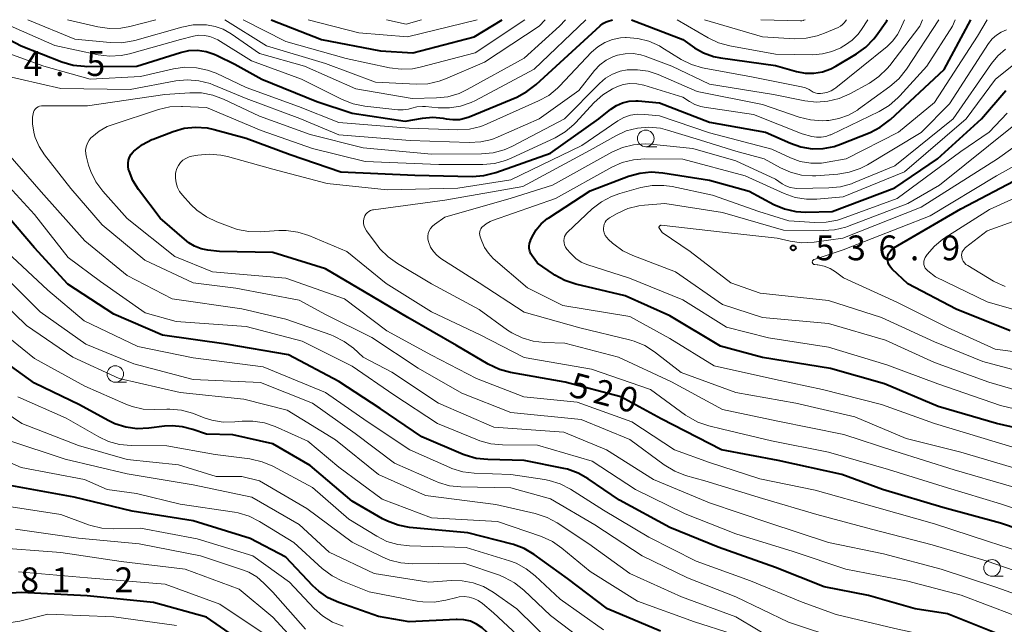
# Model space of a CAD drawing. Units: metres. Extents: x -74000 to -72000, y 19500 to 21000.
# Drawn here: x -73573 to -73424, y 20909 to 21000 of the extents above; entities that cross this region are included whole.
import ezdxf

# ---------------------------------------------------------------- set-up
doc = ezdxf.new("R2010")
doc.units = ezdxf.units.M
for name, color, linetype, lineweight in [('633100_広葉樹林', 7, 'Continuous', 13), ('710100_等高線(計曲線)', 7, 'Continuous', 40), ('710200_等高線(主曲線)', 7, 'Continuous', 13), ('731200_図化機測定による標高点', 7, 'Continuous', 40)]:
    doc.layers.add(name, color=color, linetype=linetype, lineweight=lineweight)
doc.styles.add('Style-WORKING', font='MS Gothic.ttf')

msp = doc.modelspace()

# ---------------------------------------------------------------- linework, layer by layer
at = {"layer": '633100_広葉樹林', "linetype": 'Continuous', "lineweight": 13}
for p, q in [((-73478.62, 20980.81), (-73476.95, 20980.81)), ((-73558.78, 20945.22), (-73557.11, 20945.22)), ((-73426.28, 20915.92), (-73424.61, 20915.92))]:
    msp.add_line(p, q, dxfattribs=at)
for centre in [(-73478.62, 20982.06), (-73558.78, 20946.47), (-73426.28, 20917.17)]:
    msp.add_circle(centre, 1.25, dxfattribs=at)
at = {"layer": '710100_等高線(計曲線)', "linetype": 'Continuous', "lineweight": 40, "flags": 128}
for points, elevation in [([(-73564.17, 20941.83), (-73571, 20945.08), (-73577.93, 20950.07), (-73583, 20955.7), (-73587.7, 20962.3), (-73593, 20968.12), (-73598.47, 20973.53), (-73605.94, 20979), (-73611.29, 20982.27), (-73612.85, 20983.05), (-73614.55, 20983.54), (-73621, 20984.83), (-73630.87, 20985.13), (-73641, 20985.73), (-73644.2, 20986.76), (-73645.81, 20987.44), (-73647.27, 20988.39), (-73648.2, 20989.2), (-73652.01, 20993), (-73655.75, 20998.25), (-73656.51, 21000)], 500), ([(-73580.53, 21000), (-73573, 20996.05), (-73566.85, 20993.64), (-73565.17, 20993.15), (-73563.44, 20992.96), (-73563.14, 20992.95), (-73555.53, 20993), (-73548.91, 20995.05), (-73547.65, 20995.33), (-73546.35, 20995.38), (-73545.06, 20995.2), (-73543.83, 20994.81), (-73543.39, 20994.61), (-73540.72, 20993.28), (-73536.66, 20991), (-73528.35, 20987.65), (-73523, 20985.88), (-73515, 20984.65), (-73512.35, 20985.12), (-73510.79, 20985.26), (-73509.22, 20985.13), (-73508.78, 20985.04), (-73507.79, 20984.9), (-73506.79, 20984.94), (-73505.81, 20985.15), (-73505.31, 20985.33), (-73498.12, 20988.32), (-73496.57, 20989.13), (-73495.18, 20990.2), (-73485.53, 20999.08), (-73485.08, 20999.43), (-73484.58, 20999.69), (-73484.32, 20999.78), (-73483.64, 21000)], 510), ([(-73552.01, 20969.99), (-73555.27, 20974.33), (-73556.11, 20975.69), (-73556.71, 20977.17), (-73556.77, 20977.35), (-73556.86, 20977.82), (-73556.86, 20978.31), (-73556.79, 20978.78), (-73556.63, 20979.24), (-73556.39, 20979.66), (-73556.08, 20980.04), (-73555.96, 20980.16), (-73554.67, 20981.14), (-73553.24, 20981.88), (-73553.07, 20981.94), (-73550.06, 20983.11), (-73548.38, 20983.59), (-73546.65, 20983.78), (-73544.91, 20983.66), (-73543.83, 20983.43), (-73539, 20982.12), (-73532.35, 20979.65), (-73524.72, 20977), (-73513.5, 20976.5), (-73504.83, 20976.33), (-73503.09, 20976.45), (-73501.28, 20976.91), (-73493, 20979.85), (-73485.71, 20985), (-73483.89, 20986.46), (-73483.05, 20987.02), (-73482.13, 20987.43), (-73481.15, 20987.67), (-73480.14, 20987.74), (-73479.76, 20987.72), (-73476.56, 20987.44), (-73469, 20984.52), (-73460.51, 20983), (-73456.75, 20981.32), (-73455.16, 20980.77), (-73453.49, 20980.5), (-73451.8, 20980.53), (-73450.15, 20980.84), (-73449.18, 20981.17), (-73444.72, 20982.97), (-73443.17, 20983.76), (-73441.77, 20984.8), (-73441.64, 20984.92), (-73433.53, 20992.47), (-73429.47, 21000)], 520), ([(-73535.22, 21000), (-73527.62, 20997), (-73518.68, 20995.32), (-73513.81, 20995), (-73504.57, 20997.43), (-73500.3, 21000)], 500), ([(-73480.79, 21000), (-73473.01, 20996.99), (-73471.24, 20995.76), (-73469.87, 20994.98), (-73468.38, 20994.45), (-73467.33, 20994.24), (-73459, 20993.08), (-73455.85, 20992.19), (-73454.55, 20991.94), (-73453.22, 20991.93), (-73451.91, 20992.14), (-73450.66, 20992.58), (-73449.89, 20992.98), (-73446.78, 20994.84), (-73445.36, 20995.86), (-73444.15, 20997.11), (-73443.79, 20997.58), (-73442.16, 20999.84), (-73442.12, 21000)], 510), ([(-73493.26, 20970.08), (-73487, 20974.14), (-73481.21, 20976.35), (-73479.53, 20976.82), (-73477.8, 20977), (-73476.04, 20976.87), (-73469, 20975.73), (-73463, 20974.08), (-73459.27, 20972.1), (-73457.66, 20971.42), (-73455.96, 20971.03), (-73454.43, 20970.94), (-73450.47, 20971), (-73441, 20974.58), (-73434.51, 20979), (-73427.9, 20985), (-73424.18, 20989.31)], 530), ([(-73423.55, 20953), (-73431.73, 20956.27), (-73439, 20960.08), (-73441.4, 20962.32), (-73441.64, 20962.59), (-73441.84, 20962.91), (-73441.98, 20963.25), (-73442.05, 20963.61), (-73442.06, 20964), (-73442.02, 20964.32), (-73441.91, 20964.63), (-73441.75, 20964.92), (-73441.55, 20965.18), (-73441.3, 20965.39), (-73441.14, 20965.51), (-73431, 20971.41), (-73422, 20976.16)], 540), ([(-73424.95, 20907), (-73433, 20910.23), (-73437.91, 20911), (-73444.98, 20913.02), (-73451.67, 20914.33), (-73459, 20917.25), (-73467.68, 20920.32), (-73475, 20923.28), (-73482.6, 20927.4), (-73487.3, 20930.64), (-73488.82, 20931.5), (-73490.46, 20932.08), (-73491.02, 20932.21), (-73497, 20933.4), (-73502.5, 20933.53), (-73504.23, 20933.72), (-73505.91, 20934.2), (-73506.21, 20934.33), (-73512.46, 20937), (-73518.76, 20941.24), (-73525, 20945.31), (-73532.63, 20949.37), (-73542.02, 20951), (-73551.66, 20952.34), (-73559, 20955.53), (-73565.94, 20960.06), (-73571, 20965.55), (-73576.3, 20971.7)], 510), ([(-73416.85, 20921.15), (-73425, 20923.91), (-73433.71, 20926.29), (-73442.84, 20929), (-73449, 20931.26), (-73458.62, 20933.38), (-73467.17, 20935), (-73476.31, 20939.69), (-73482.36, 20943), (-73490.79, 20945.21), (-73499.05, 20946.68), (-73500.73, 20947.13), (-73502.42, 20947.94), (-73507.21, 20950.79), (-73514.58, 20955), (-73521.1, 20958.9), (-73527, 20962.35), (-73535, 20964.81), (-73543.02, 20964.98), (-73544.82, 20965.18), (-73545.83, 20965.39), (-73546.79, 20965.77), (-73547.67, 20966.31), (-73547.99, 20966.56), (-73552.01, 20969.99)], 520), ([(-73416.97, 20937.03), (-73425.63, 20939), (-73434.43, 20941.57), (-73442.53, 20945), (-73450.68, 20947.32), (-73461, 20948.94), (-73467.33, 20950.67), (-73475, 20955.28), (-73481.72, 20958.28), (-73489.19, 20960.05), (-73490.84, 20960.59), (-73492.38, 20961.42), (-73492.54, 20961.53), (-73495, 20963.22), (-73495.8, 20964.3), (-73496.01, 20964.64), (-73496.16, 20965.02), (-73496.23, 20965.41), (-73496.24, 20965.8), (-73496.18, 20966.2), (-73496.06, 20966.57), (-73496.04, 20966.62), (-73495.77, 20967.2), (-73495.17, 20968.24), (-73494.4, 20969.16), (-73493.48, 20969.94), (-73493.26, 20970.08)], 530), ([(-73476.37, 20907.63), (-73484.38, 20911), (-73490.42, 20915.58), (-73495.48, 20919.19), (-73496.99, 20920.08), (-73498.62, 20920.69), (-73498.8, 20920.74), (-73505.53, 20922.47), (-73514.33, 20923.3), (-73516.04, 20923.61), (-73517.67, 20924.22), (-73518.39, 20924.59), (-73523, 20927.26), (-73529.34, 20932.66), (-73535, 20935.93), (-73541, 20937.29), (-73545, 20937.36), (-73547.07, 20938.1), (-73548.61, 20938.51), (-73550.19, 20938.64), (-73551.34, 20938.57), (-73553.73, 20938.26), (-73555.47, 20938.19), (-73557.2, 20938.42), (-73558.86, 20938.95), (-73559.88, 20939.44), (-73564.17, 20941.83)], 500), ([(-73488.34, 20895.66), (-73495, 20900.84), (-73500.69, 20905.31), (-73502.57, 20907.43), (-73503.32, 20908.13), (-73504.18, 20908.69), (-73505.12, 20909.1), (-73506.12, 20909.33), (-73507.14, 20909.39), (-73507.29, 20909.39), (-73514.37, 20909), (-73519, 20909.81), (-73525, 20911.93), (-73526.59, 20912.66), (-73528.02, 20913.64), (-73528.92, 20914.48), (-73533, 20918.77), (-73538.39, 20921.61), (-73547, 20924.26), (-73556.25, 20925.75), (-73565, 20927.87), (-73574.41, 20929.59)], 490), ([(-73538.67, 20905.33), (-73545, 20909.75), (-73553, 20911.95), (-73563.05, 20912.95), (-73573, 20913.48), (-73577.6, 20913.14)], 480)]:
    msp.add_lwpolyline(points, dxfattribs=dict(at, elevation=elevation))
at = {"layer": '710200_等高線(主曲線)', "linetype": 'Continuous', "lineweight": 13, "flags": 128}
for points, elevation in [([(-73508.23, 20932.32), (-73514.28, 20935), (-73520.7, 20939.3), (-73527, 20943.69), (-73536.45, 20947.55), (-73547, 20948.89), (-73555.36, 20950.64), (-73563.49, 20954.51), (-73569, 20959.12), (-73575.12, 20964.88), (-73579.5, 20971), (-73585.07, 20976.93), (-73591, 20982.69), (-73597.02, 20986.98), (-73603.89, 20991), (-73611, 20995), (-73617.4, 20996.6), (-73620.28, 20996.85), (-73622, 20997.15), (-73623.68, 20997.76), (-73628.42, 21000)], 508), ([(-73577.99, 20996.01), (-73569.59, 20993), (-73562.58, 20991), (-73555, 20991.43), (-73550, 20992.57), (-73548.27, 20992.81), (-73546.53, 20992.75), (-73544.83, 20992.38), (-73543.56, 20991.9), (-73539, 20989.78), (-73531.12, 20986.88), (-73525, 20984.45), (-73514.38, 20983.62), (-73507, 20983.38), (-73505.26, 20983.48), (-73503.56, 20983.87), (-73502.59, 20984.25), (-73494.81, 20987.73), (-73493.29, 20988.57), (-73491.94, 20989.67), (-73491.63, 20989.98), (-73486.8, 20995.08), (-73485.87, 20995.91), (-73484.81, 20996.56), (-73483.65, 20997.02), (-73482.43, 20997.27), (-73481.69, 20997.31), (-73481.56, 20997.32), (-73479.82, 20997.18), (-73478.13, 20996.75), (-73476.55, 20996.03), (-73476.19, 20995.81), (-73473.27, 20994), (-73471.71, 20993.22), (-73470.04, 20992.71), (-73469.78, 20992.66), (-73462.63, 20991.37), (-73455.06, 20989.88), (-73454.47, 20989.71), (-73453.92, 20989.44), (-73453.64, 20989.25), (-73453.33, 20989.06), (-73453, 20988.93), (-73452.65, 20988.86), (-73452.29, 20988.85), (-73452.21, 20988.86), (-73451.88, 20988.89), (-73451.23, 20989.01), (-73450.61, 20989.24), (-73450.04, 20989.58), (-73449.87, 20989.71), (-73442.11, 20995.97), (-73441.26, 20996.79), (-73440.56, 20997.74), (-73440.17, 20998.5), (-73439.51, 21000)], 512), ([(-73576.78, 21000), (-73567.92, 20996.08), (-73561.38, 20994.71), (-73559.65, 20994.5), (-73557.91, 20994.59), (-73556.65, 20994.86), (-73548.94, 20997), (-73546.97, 20997.5), (-73546.15, 20997.64), (-73545.32, 20997.63), (-73544.5, 20997.48), (-73543.72, 20997.18), (-73543.27, 20996.94), (-73538.21, 20993.79), (-73530.65, 20991), (-73524.49, 20987.92), (-73522.86, 20987.28), (-73521.09, 20986.93), (-73516.07, 20986.38), (-73515.26, 20986.37), (-73514.46, 20986.49), (-73513.99, 20986.63), (-73513.2, 20986.84), (-73512.38, 20986.91), (-73511.9, 20986.89), (-73509.99, 20986.69), (-73508.28, 20986.66), (-73506.59, 20986.92), (-73504.98, 20987.48), (-73504.35, 20987.79), (-73495.48, 20992.52), (-73487.65, 21000)], 508), ([(-73576.27, 20991.73), (-73567, 20989.61), (-73556.53, 20989.47), (-73549.63, 20990.75), (-73547.89, 20990.91), (-73546.15, 20990.78), (-73544.47, 20990.34), (-73543.97, 20990.15), (-73539, 20988.09), (-73530.92, 20985.08), (-73525, 20982.59), (-73514.24, 20981.76), (-73505.3, 20981.44), (-73503.56, 20981.53), (-73501.86, 20981.92), (-73500.9, 20982.28), (-73494.75, 20985), (-73488.71, 20989.29), (-73486.36, 20992.31), (-73485.56, 20993.16), (-73484.62, 20993.87), (-73483.57, 20994.4), (-73482.88, 20994.64), (-73481.72, 20994.86), (-73480.53, 20994.88), (-73479.36, 20994.69), (-73478.69, 20994.48), (-73474.66, 20993), (-73469, 20990.26), (-73459.3, 20988.7), (-73454.56, 20987.75), (-73452.82, 20987.56), (-73451.08, 20987.67), (-73449.39, 20988.09), (-73447.76, 20988.81), (-73444.82, 20990.43), (-73443.37, 20991.41), (-73442.12, 20992.62), (-73441.73, 20993.09), (-73437.18, 20999), (-73436.81, 21000)], 514), ([(-73572.02, 21000), (-73564.92, 20997.08), (-73559.55, 20996.54), (-73557.81, 20996.51), (-73556.09, 20996.79), (-73555.82, 20996.86), (-73548.72, 20998.87), (-73547.01, 20999.2), (-73545.21, 20999.22), (-73544.98, 20999.2), (-73543.69, 20998.99), (-73542.46, 20998.55), (-73541.29, 20997.88), (-73537, 20994.9), (-73530.18, 20993), (-73522.43, 20989.57), (-73513.9, 20988.1), (-73510.25, 20988.18), (-73508.52, 20988.36), (-73506.84, 20988.85), (-73505.61, 20989.43), (-73497, 20994.21), (-73491.63, 20999), (-73490.75, 21000)], 506), ([(-73569.96, 20986.99), (-73569.72, 20987.01), (-73563, 20986.98), (-73551.32, 20988.68), (-73547.5, 20988.96), (-73545.75, 20988.94), (-73544.04, 20988.62), (-73542.44, 20988.01), (-73537, 20985.41), (-73529.33, 20982.67), (-73521.34, 20980.66), (-73511, 20979.7), (-73503.44, 20979.72), (-73501.7, 20979.88), (-73500.02, 20980.33), (-73498.84, 20980.86), (-73490.9, 20985), (-73485.62, 20990.35), (-73484.69, 20991.15), (-73483.63, 20991.77), (-73482.48, 20992.2), (-73481.45, 20992.4), (-73479.85, 20992.45), (-73478.27, 20992.22), (-73476.74, 20991.72), (-73470.83, 20989.17), (-73461, 20987.21), (-73455.41, 20985.28), (-73453.72, 20984.85), (-73451.98, 20984.73), (-73451.31, 20984.76), (-73450.94, 20984.79), (-73449.42, 20985.06), (-73447.96, 20985.58), (-73446.62, 20986.35), (-73446.46, 20986.46), (-73441.71, 20989.92), (-73440.39, 20991.07), (-73439.23, 20992.53), (-73434.34, 21000)], 516), ([(-73566.03, 21000), (-73561.41, 20998.91), (-73559.68, 20998.67), (-73557.94, 20998.72), (-73556.61, 20998.97), (-73552.64, 21000)], 504), ([(-73472.59, 20940.25), (-73477.89, 20944.11), (-73486.81, 20947.19), (-73497, 20948.96), (-73503.63, 20952.37), (-73511, 20955.86), (-73517.85, 20960.15), (-73523.78, 20965), (-73529.55, 20967.39), (-73531.21, 20967.92), (-73532.94, 20968.15), (-73534.05, 20968.13), (-73536.87, 20967.95), (-73538.61, 20967.98), (-73540.32, 20968.32), (-73541, 20968.54), (-73543.44, 20969.45), (-73545.02, 20970.19), (-73546.44, 20971.2), (-73547.35, 20972.07), (-73548.65, 20973.5), (-73549.08, 20974.05), (-73549.4, 20974.67), (-73549.61, 20975.34), (-73549.7, 20976.04), (-73549.67, 20976.74), (-73549.63, 20977), (-73549.48, 20977.5), (-73549.25, 20977.97), (-73548.94, 20978.4), (-73548.56, 20978.76), (-73548.12, 20979.05), (-73547.64, 20979.26), (-73547.22, 20979.37), (-73546.33, 20979.53), (-73544.59, 20979.69), (-73542.85, 20979.55), (-73541.83, 20979.32), (-73535, 20977.41), (-73526.77, 20975.23), (-73517.69, 20974.31), (-73507, 20974.57), (-73499, 20975.78), (-73488.3, 20981), (-73482.85, 20984.7), (-73481.93, 20985.21), (-73480.94, 20985.56), (-73479.9, 20985.72), (-73478.78, 20985.7), (-73476.55, 20985.45), (-73469, 20982.91), (-73459.57, 20980.43), (-73456.76, 20979.14), (-73455.26, 20978.6), (-73453.68, 20978.33), (-73452.08, 20978.33), (-73451.2, 20978.45), (-73448.31, 20979), (-73440.44, 20983), (-73435, 20987.48), (-73428.5, 20997.5), (-73427.02, 21000)], 522), ([(-73542.22, 21000), (-73535.95, 20996.05), (-73527, 20993.36), (-73519.45, 20990.55), (-73513.29, 20990.26), (-73511.54, 20990.33), (-73509.84, 20990.7), (-73508.89, 20991.05), (-73503, 20993.57), (-73494.73, 20999), (-73493.84, 21000)], 504), ([(-73539.45, 21000), (-73533, 20996.72), (-73523.87, 20994.13), (-73517.33, 20992.72), (-73515.6, 20992.51), (-73513.86, 20992.6), (-73512.7, 20992.83), (-73504.38, 20995), (-73496.88, 21000)], 502), ([(-73529.63, 21000), (-73521.98, 20998.02), (-73514.6, 20997.4), (-73504.08, 21000)], 498), ([(-73529, 20980.54), (-73521, 20978.56), (-73509.88, 20978.12), (-73503.23, 20978.12), (-73501.49, 20978.27), (-73499.8, 20978.72), (-73498.98, 20979.06), (-73492.33, 20982.17), (-73490.82, 20983.05), (-73489.49, 20984.17), (-73489.24, 20984.43), (-73486.41, 20987.48), (-73485.12, 20988.64), (-73483.65, 20989.57), (-73483.09, 20989.83), (-73483, 20989.88), (-73482.03, 20990.2), (-73481.01, 20990.36), (-73479.98, 20990.33), (-73478.91, 20990.11), (-73473, 20988.3), (-73472, 20987.63), (-73471.19, 20987.18), (-73470.31, 20986.89), (-73469.81, 20986.79), (-73462.31, 20985.69), (-73455, 20982.78), (-73453.52, 20982.37), (-73452.82, 20982.24), (-73452.11, 20982.23), (-73451.41, 20982.35), (-73450.74, 20982.58), (-73450.66, 20982.62), (-73443.33, 20986.14), (-73441.83, 20987.03), (-73440.5, 20988.17), (-73440.21, 20988.48), (-73436.15, 20993), (-73432.24, 20999), (-73431.88, 21000)], 518), ([(-73517.78, 21000), (-73514.85, 20999.33), (-73512.51, 21000)], 496), ([(-73473.86, 21000), (-73469.19, 20997.26), (-73467.62, 20996.51), (-73465.89, 20996.03), (-73459, 20994.8), (-73453.36, 20994.71), (-73451.9, 20994.82), (-73450.48, 20995.17), (-73449.14, 20995.77), (-73448.96, 20995.88), (-73448.42, 20996.2), (-73447.4, 20996.92), (-73446.53, 20997.81), (-73446, 20998.54), (-73445.08, 21000)], 508), ([(-73469.72, 21000), (-73461, 20997.4), (-73456.14, 20997.13), (-73454.4, 20997.19), (-73452.7, 20997.54), (-73451.62, 20997.94), (-73449.53, 20998.84), (-73449.19, 20999.03), (-73448.88, 20999.27), (-73448.64, 20999.54), (-73448.29, 21000)], 506), ([(-73461.22, 21000), (-73455.25, 20999.84), (-73455.02, 20999.85), (-73454.8, 20999.9), (-73454.76, 20999.91), (-73454.53, 21000)], 504), ([(-73475.33, 20983.33), (-73471, 20982.01), (-73465, 20980.13), (-73460.73, 20979), (-73458.24, 20977.62), (-73456.72, 20976.94), (-73455.1, 20976.53), (-73453.43, 20976.41), (-73452.93, 20976.43), (-73449.58, 20976.67), (-73447.86, 20976.94), (-73446.21, 20977.5), (-73445.1, 20978.08), (-73437, 20982.98), (-73432.71, 20987.29), (-73426.8, 20996.41), (-73426.27, 20997.09), (-73425.63, 20997.67), (-73424.9, 20998.13), (-73424.1, 20998.45)], 524), ([(-73509.58, 20963.93), (-73510.19, 20964.4), (-73510.71, 20964.97), (-73511.13, 20965.62), (-73511.42, 20966.34), (-73511.46, 20966.46), (-73511.54, 20966.87), (-73511.55, 20967.29), (-73511.48, 20967.7), (-73511.34, 20968.1), (-73511.14, 20968.46), (-73510.87, 20968.79), (-73510.55, 20969.06), (-73509, 20970.18), (-73498.95, 20973.05), (-73492.72, 20975), (-73483.74, 20979.97), (-73482.15, 20980.68), (-73480.45, 20981.1), (-73478.72, 20981.22), (-73477.88, 20981.17), (-73471.48, 20980.52), (-73465, 20978.7), (-73459, 20975.93), (-73458, 20975.22), (-73457.43, 20974.89), (-73456.81, 20974.66), (-73456.16, 20974.54), (-73455.77, 20974.52), (-73450.93, 20974.58), (-73449.19, 20974.75), (-73447.51, 20975.22), (-73447.22, 20975.33), (-73441, 20977.9), (-73432.18, 20985), (-73426.35, 20993.39), (-73425.39, 20994.55), (-73424.23, 20995.53)], 526), ([(-73439.49, 20977), (-73430.2, 20985), (-73425.76, 20991), (-73422.8, 20993.4)], 528), ([(-73418.7, 20915.3), (-73427, 20918.2), (-73435.33, 20920.67), (-73444.5, 20923), (-73452.76, 20925.24), (-73461, 20927.67), (-73469.68, 20930.32), (-73472.59, 20931.15), (-73474.22, 20931.77), (-73475.82, 20932.74), (-73481, 20936.59), (-73488.39, 20939.61), (-73499, 20940.67), (-73506.43, 20943.57), (-73513, 20947.35), (-73520.03, 20951.97), (-73527, 20955.46), (-73531, 20957.61), (-73540.56, 20959.44), (-73547, 20960.24), (-73554.33, 20963.67), (-73560.76, 20969), (-73565.52, 20974.48), (-73569.47, 20979.56), (-73570.28, 20980.82), (-73570.87, 20982.2), (-73571.03, 20982.77), (-73571.16, 20983.3), (-73571.32, 20984.29), (-73571.3, 20985.28), (-73571.22, 20985.78), (-73571.15, 20986.03), (-73571.03, 20986.27), (-73570.88, 20986.49), (-73570.68, 20986.67), (-73570.46, 20986.82), (-73570.22, 20986.93), (-73569.96, 20986.99)], 516), ([(-73419, 20918.66), (-73426.84, 20921.16), (-73435, 20923.84), (-73443.69, 20926.31), (-73453, 20928.9), (-73461.36, 20930.64), (-73469, 20933.12), (-73474.28, 20935), (-73480.74, 20939.26), (-73489, 20942.2), (-73497.06, 20943), (-73504.19, 20945.81), (-73511, 20949.32), (-73517.77, 20953), (-73524.17, 20957.83), (-73533, 20960.96), (-73544.09, 20961.91), (-73549.77, 20964.23), (-73557, 20969.95), (-73560.68, 20974.11), (-73561.71, 20975.51), (-73562.49, 20977.07), (-73562.81, 20978.01), (-73563.16, 20979.23), (-73563.26, 20979.75), (-73563.27, 20980.29), (-73563.18, 20980.81), (-73563.01, 20981.32), (-73562.75, 20981.78), (-73562.41, 20982.19), (-73562.33, 20982.27), (-73561.23, 20983.16), (-73559.99, 20983.84), (-73559.25, 20984.12), (-73552.24, 20986.42), (-73550.54, 20986.82), (-73548.8, 20986.91), (-73548.61, 20986.9), (-73545, 20986.72), (-73536.75, 20983.25), (-73529, 20980.54)], 518), ([(-73416.35, 20939.65), (-73425, 20941.69), (-73434.49, 20945), (-73442.17, 20947.83), (-73451, 20950.51), (-73460.06, 20951.94), (-73466.44, 20953.56), (-73473, 20957.69), (-73481.06, 20960.94), (-73487.51, 20963.03), (-73488.38, 20963.39), (-73489.17, 20963.91), (-73489.85, 20964.55), (-73490, 20964.71), (-73490.53, 20965.35), (-73490.73, 20965.64), (-73490.88, 20965.97), (-73490.97, 20966.31), (-73491, 20966.66), (-73490.97, 20966.95), (-73490.9, 20967.24), (-73490.77, 20967.51), (-73490.6, 20967.75), (-73490.46, 20967.9), (-73486.71, 20971.41), (-73485.33, 20972.48), (-73483.8, 20973.31), (-73482.54, 20973.74), (-73479.35, 20974.63), (-73477.63, 20974.95), (-73475.89, 20974.96), (-73474.62, 20974.78), (-73468.51, 20973.49), (-73461.55, 20971), (-73457, 20969.59), (-73453.09, 20969.35), (-73451.35, 20969.39), (-73449.64, 20969.73), (-73449.03, 20969.93), (-73440.63, 20973), (-73431, 20980.1), (-73426.7, 20983), (-73424.01, 20985.87)], 532), ([(-73450.08, 20968.25), (-73448.39, 20968.67), (-73448.12, 20968.77), (-73439, 20972.22), (-73434.24, 20975), (-73423, 20984)], 534), ([(-73423, 20929.38), (-73431.99, 20932.01), (-73441, 20934.79), (-73448.69, 20937.31), (-73458.68, 20939.32), (-73467, 20941.11), (-73474.71, 20945.29), (-73482.72, 20949), (-73490.86, 20951.14), (-73493.93, 20951.22), (-73495.65, 20951.42), (-73497.31, 20951.91), (-73498.86, 20952.69), (-73499.49, 20953.1), (-73503.78, 20956.22), (-73511, 20960.07), (-73516.16, 20963.14), (-73517.57, 20964.16), (-73518.79, 20965.4), (-73519.04, 20965.72), (-73520.83, 20968.11), (-73521.04, 20968.43), (-73521.18, 20968.79), (-73521.26, 20969.17), (-73521.27, 20969.55), (-73521.22, 20969.93), (-73521.18, 20970.07), (-73521.07, 20970.35), (-73520.91, 20970.61), (-73520.71, 20970.83), (-73520.47, 20971.02), (-73520.21, 20971.16), (-73519.92, 20971.26), (-73519.75, 20971.29), (-73509, 20972.71), (-73497.19, 20974.81), (-73487, 20980.29), (-73483.16, 20982.46), (-73481.57, 20983.19), (-73479.88, 20983.62), (-73478.15, 20983.76), (-73476.41, 20983.59), (-73475.33, 20983.33)], 524), ([(-73419, 20946.02), (-73427.66, 20948.34), (-73435, 20951.34), (-73442.98, 20955.02), (-73451, 20957.59), (-73461.31, 20958.69), (-73465.75, 20960.25), (-73471.93, 20965), (-73476.13, 20967.87), (-73476.56, 20968.44), (-73476.58, 20968.49), (-73476.6, 20968.54), (-73476.62, 20968.6), (-73476.62, 20968.65), (-73476.61, 20968.7), (-73476.59, 20968.76), (-73476.56, 20968.8), (-73476.53, 20968.85), (-73476.49, 20968.88), (-73476.44, 20968.91), (-73476.39, 20968.93), (-73476.34, 20968.94), (-73476.27, 20968.94), (-73467, 20967.92), (-73458.74, 20967), (-73456.8, 20966.55), (-73455.07, 20966.31), (-73453.17, 20966.39), (-73448.82, 20967), (-73437, 20971.7), (-73425.46, 20979), (-73421.16, 20982.07)], 536), ([(-73416.47, 20911), (-73425.72, 20914.28), (-73433.99, 20917), (-73442.71, 20919.29), (-73451, 20921.03), (-73460, 20924), (-73468.99, 20927.01), (-73477.45, 20930.55), (-73484.57, 20935), (-73491, 20937.7), (-73501.56, 20938.44), (-73509.96, 20942.04), (-73517, 20946.75), (-73521.3, 20949), (-73522.8, 20950.35), (-73524.19, 20951.4), (-73525.74, 20952.2), (-73526.2, 20952.37), (-73533, 20954.74), (-73539.68, 20956.32), (-73550.18, 20957.82), (-73557, 20961.33), (-73563.41, 20966.59), (-73569.99, 20974.01), (-73575, 20979.79)], 514), ([(-73420.48, 20949.52), (-73425.79, 20950.21), (-73433, 20953.5), (-73440.67, 20957.33), (-73448.73, 20961), (-73449.96, 20961.91), (-73450.77, 20962.41), (-73451.66, 20962.76), (-73452.6, 20962.95), (-73452.7, 20962.96), (-73453.09, 20963), (-73453.16, 20963.01), (-73453.23, 20963.03), (-73453.29, 20963.07), (-73453.34, 20963.11), (-73453.38, 20963.17), (-73453.42, 20963.23), (-73453.44, 20963.29), (-73453.45, 20963.36), (-73453.45, 20963.43), (-73453.44, 20963.5), (-73453.42, 20963.57), (-73453.38, 20963.63), (-73453.34, 20963.68), (-73453.28, 20963.73), (-73453.22, 20963.76), (-73453.18, 20963.78), (-73448.77, 20965.23), (-73435.62, 20970.38), (-73425.61, 20976.39), (-73418.89, 20980.16)], 538), ([(-73451.89, 20944.11), (-73459, 20945.64), (-73468.29, 20947.71), (-73475, 20951.81), (-73481, 20955.15), (-73491.16, 20956.84), (-73496.51, 20959.49), (-73501.66, 20963.94), (-73502.4, 20964.7), (-73502.99, 20965.57), (-73503.41, 20966.53), (-73503.64, 20967.18), (-73503.7, 20967.43), (-73503.72, 20967.69), (-73503.7, 20967.94), (-73503.63, 20968.19), (-73503.52, 20968.42), (-73503.37, 20968.63), (-73503.29, 20968.71), (-73502.75, 20969.16), (-73502.13, 20969.52), (-73501.76, 20969.67), (-73492.28, 20973), (-73483.76, 20977.72), (-73482.17, 20978.43), (-73480.47, 20978.85), (-73478.82, 20978.98), (-73473, 20978.92), (-73463.6, 20976.4), (-73457.71, 20973.73), (-73456.06, 20973.16), (-73454.34, 20972.88), (-73452.74, 20972.88), (-73448.78, 20973.22), (-73439.49, 20977)], 528), ([(-73423, 20910.02), (-73430.93, 20913.07), (-73439, 20915.16), (-73448.38, 20917), (-73456.35, 20919.65), (-73465, 20922.34), (-73472.68, 20925.32), (-73480.17, 20929), (-73486.72, 20933.28), (-73495, 20935.71), (-73500.29, 20935.75), (-73502.03, 20935.91), (-73503.71, 20936.37), (-73504.04, 20936.5), (-73510.08, 20939), (-73516.7, 20943.3), (-73523, 20947.66), (-73530.56, 20951.44), (-73539, 20953.65), (-73549.59, 20954.41), (-73554.29, 20955.71), (-73561, 20960.44), (-73565.92, 20964.08), (-73571, 20970.59), (-73575.97, 20976.03)], 512), ([(-73418.95, 20955.05), (-73427, 20957.37), (-73434.85, 20961.15), (-73436.01, 20962.07), (-73436.21, 20962.26), (-73436.37, 20962.48), (-73436.49, 20962.73), (-73436.57, 20962.99), (-73436.6, 20963.26), (-73436.58, 20963.53), (-73436.51, 20963.8), (-73436.4, 20964.05), (-73436.3, 20964.21), (-73436.08, 20964.52), (-73435, 20965.79), (-73433.71, 20966.85), (-73433.43, 20967.03), (-73426.67, 20971.33), (-73419, 20974.79)], 542), ([(-73419, 20942.95), (-73426.79, 20945.21), (-73435, 20948.19), (-73442.4, 20951.6), (-73451, 20954.12), (-73460.98, 20955.02), (-73467, 20956.98), (-73474.1, 20961.9), (-73480.55, 20964.35), (-73482.08, 20965.09), (-73483.46, 20966.09), (-73483.63, 20966.23), (-73484.23, 20966.77), (-73484.5, 20967.07), (-73484.73, 20967.41), (-73484.89, 20967.79), (-73484.98, 20968.19), (-73485, 20968.51), (-73484.97, 20968.82), (-73484.89, 20969.12), (-73484.76, 20969.41), (-73484.58, 20969.66), (-73484.36, 20969.88), (-73484.09, 20970.07), (-73482.93, 20970.73), (-73481.34, 20971.45), (-73479.66, 20971.89), (-73478.79, 20972), (-73475.75, 20972.25), (-73467, 20970.85), (-73457.78, 20968.22), (-73451.82, 20968.13), (-73450.08, 20968.25)], 534), ([(-73424.28, 20959.68), (-73425.87, 20960.4), (-73426.06, 20960.51), (-73429.96, 20962.84), (-73430.23, 20963.03), (-73430.46, 20963.26), (-73430.64, 20963.54), (-73430.78, 20963.84), (-73430.86, 20964.15), (-73430.88, 20964.41), (-73430.85, 20964.67), (-73430.78, 20964.91), (-73430.67, 20965.15), (-73430.52, 20965.35), (-73430.34, 20965.53), (-73430.3, 20965.56), (-73427, 20968.11), (-73413.42, 20973)], 544), ([(-73421.99, 20932.01), (-73431, 20934.66), (-73439.26, 20936.74), (-73447, 20940.02), (-73455.95, 20942.05), (-73465, 20943.67), (-73473.28, 20946.72), (-73477.3, 20949.83), (-73478.77, 20950.77), (-73480.38, 20951.44), (-73481.08, 20951.64), (-73488.57, 20953.43), (-73497, 20955.81), (-73503.77, 20960.23), (-73509.58, 20963.93)], 526), ([(-73449, 20906.29), (-73457.05, 20908.95), (-73465, 20912.79), (-73472.33, 20915.67), (-73479.18, 20919), (-73486.3, 20923.7), (-73493, 20927.6), (-73499, 20929.26), (-73506.54, 20929.4), (-73508.27, 20929.59), (-73509.94, 20930.07), (-73510.4, 20930.26), (-73516.57, 20933), (-73522.54, 20937.46), (-73529, 20942.05), (-73536.83, 20945.17), (-73547, 20945.63), (-73555.98, 20948.02), (-73563.23, 20951), (-73570.15, 20955.85), (-73575.26, 20961)], 506), ([(-73458.25, 20905.75), (-73465, 20909.79), (-73473.21, 20912.79), (-73481, 20916.32), (-73487.21, 20920.79), (-73492, 20923.97), (-73493.53, 20924.81), (-73495.35, 20925.41), (-73501.26, 20926.74), (-73511.9, 20928.1), (-73519, 20931.3), (-73525.5, 20936.5), (-73532.83, 20941), (-73539.34, 20942.66), (-73549, 20943.69), (-73558.22, 20945.78), (-73565.18, 20949), (-73572.22, 20953.78), (-73577.57, 20959)], 504), ([(-73540.73, 20939.22), (-73542.48, 20939.21), (-73544.19, 20939.49), (-73545.18, 20939.81), (-73547.12, 20940.53), (-73548.8, 20941), (-73550.54, 20941.16), (-73551, 20941.16), (-73552.81, 20941.09), (-73554.55, 20941.17), (-73556.25, 20941.56), (-73557.21, 20941.92), (-73563.38, 20944.62), (-73571, 20948.83), (-73576.64, 20953.36)], 502), ([(-73416.57, 20933.43), (-73425.79, 20936.21), (-73434.96, 20939), (-73443, 20941.86), (-73451.89, 20944.11)], 528), ([(-73499.96, 20915.74), (-73500.74, 20916.05), (-73506.13, 20917.87), (-73513.87, 20917.79), (-73515.61, 20917.92), (-73517.3, 20918.35), (-73518.37, 20918.8), (-73523, 20921.06), (-73529.86, 20926.14), (-73537, 20930.34), (-73539.66, 20931), (-73543.53, 20931), (-73549.24, 20932.76), (-73557, 20933.53), (-73564.34, 20935.66), (-73572.89, 20939), (-73578.94, 20943.06)], 496), ([(-73491.56, 20912.44), (-73495.31, 20915.97), (-73496.68, 20917.05), (-73498.21, 20917.88), (-73499.22, 20918.25), (-73505.74, 20920.26), (-73514.33, 20920.49), (-73516.07, 20920.69), (-73517.74, 20921.18), (-73519.28, 20921.95), (-73523.49, 20924.51), (-73529, 20929.32), (-73534.97, 20932.52), (-73536.57, 20933.21), (-73538.27, 20933.61), (-73538.44, 20933.63), (-73543.71, 20934.29), (-73551, 20935.6), (-73556.41, 20935.66), (-73558.15, 20935.83), (-73559.82, 20936.29), (-73561.25, 20936.96), (-73566.22, 20939.78), (-73573.51, 20943)], 498), ([(-73465.55, 20907.21), (-73471.23, 20909), (-73479.87, 20912.13), (-73487, 20916.62), (-73491.29, 20920.17), (-73492.73, 20921.16), (-73494.39, 20921.91), (-73501, 20924.2), (-73511, 20924.75), (-73518.45, 20927.55), (-73525, 20932.39), (-73529.67, 20936.33), (-73534.61, 20938.52), (-73536.26, 20939.08), (-73537.98, 20939.35), (-73539.6, 20939.33), (-73540.73, 20939.22)], 502), ([(-73416.14, 20923.86), (-73425, 20926.86), (-73433, 20929.25), (-73441.94, 20932.06), (-73451, 20934.67), (-73459.63, 20936.37), (-73467, 20938.12), (-73469.09, 20938.63), (-73470.74, 20939.19), (-73472.27, 20940.03), (-73472.59, 20940.25)], 522), ([(-73506.38, 20915.24), (-73507.95, 20915.25), (-73511.4, 20915), (-73519.66, 20916.34), (-73526.44, 20919.56), (-73531, 20923.73), (-73538.15, 20927.85), (-73547, 20929.73), (-73557, 20931.38), (-73566.38, 20933.62), (-73575, 20936.48)], 494), ([(-73495.85, 20905), (-73501.62, 20910.38), (-73503.31, 20911.81), (-73503.92, 20912.25), (-73504.6, 20912.57), (-73505.33, 20912.77), (-73506.07, 20912.84), (-73506.82, 20912.78), (-73507.15, 20912.71), (-73508.85, 20912.28), (-73510.58, 20912.01), (-73512.32, 20912.04), (-73513.17, 20912.16), (-73520.44, 20913.56), (-73524.46, 20915.16), (-73526.02, 20915.95), (-73527.5, 20917.08), (-73531.78, 20921), (-73537, 20924.2), (-73538.56, 20924.98), (-73540.23, 20925.48), (-73540.75, 20925.57), (-73549, 20926.8), (-73555.59, 20928.41), (-73559.99, 20929), (-73563.46, 20930.54), (-73573, 20932.36), (-73581, 20935.88)], 492), ([(-73424.04, 20903), (-73431.97, 20906.03), (-73441, 20908.04), (-73449.86, 20910.14), (-73455, 20911.97), (-73462.8, 20915.2), (-73471, 20918.17), (-73478.16, 20921.84), (-73485, 20925.88), (-73490.01, 20929.06), (-73491.56, 20929.87), (-73493.22, 20930.39), (-73493.9, 20930.51), (-73499, 20931.28), (-73504.53, 20931.47), (-73506.26, 20931.68), (-73507.93, 20932.19), (-73508.23, 20932.32)], 508), ([(-73528.71, 20911.04), (-73532.48, 20915), (-73538, 20919), (-73546.42, 20921.58), (-73555, 20923.2), (-73559.07, 20923.08), (-73560.81, 20923.19), (-73562.5, 20923.59), (-73562.81, 20923.7), (-73567, 20925.24), (-73577.19, 20926.81)], 488), ([(-73530.06, 20907.94), (-73535, 20913.5), (-73536.36, 20914.89), (-73537.41, 20915.8), (-73538.6, 20916.51), (-73539.56, 20916.9), (-73545.93, 20919), (-73555.18, 20920.82), (-73564.35, 20921.65), (-73573.88, 20923)], 486), ([(-73530.85, 20905.23), (-73535, 20909.71), (-73540.05, 20913.95), (-73548.22, 20917), (-73557.88, 20918.12), (-73567, 20919.51), (-73577.69, 20920.31)], 484), ([(-73536.57, 20907.43), (-73543, 20911.68), (-73551.27, 20914.73), (-73563, 20915.67), (-73573.43, 20916.57)], 482), ([(-73486.77, 20905.23), (-73493, 20909.97), (-73497.06, 20913.83), (-73498.43, 20914.91), (-73499.96, 20915.74)], 496), ([(-73492.51, 20905.49), (-73498.09, 20911), (-73501.66, 20913.51), (-73503.13, 20914.36), (-73504.72, 20914.94), (-73506.38, 20915.24)], 494), ([(-73524.35, 20908.35), (-73525.97, 20908.99), (-73527.45, 20909.91), (-73528.71, 20911.04)], 488), ([(-73485, 20907.81), (-73491.56, 20912.44)], 498), ([(-73549.54, 20908.46), (-73559, 20909.76), (-73569, 20910.16), (-73573.21, 20909.13), (-73574.93, 20908.87)], 478)]:
    msp.add_lwpolyline(points, dxfattribs=dict(at, elevation=elevation))
at = {"layer": '731200_図化機測定による標高点', "linetype": 'Continuous', "lineweight": 40}
msp.add_circle((-73456.33, 20965.52, 536.94), 0.375, dxfattribs=at)

# ---------------------------------------------------------------- texts
at = {"layer": '710100_等高線(計曲線)', "linetype": 'Continuous', "lineweight": 40, "style": 'Style-WORKING'}
for s, p in [('5', (-73490.39, 20943.17, -10)), ('2', (-73486.77, 20942.2, -10)), ('0', (-73483.15, 20941.23, -10))]:
    msp.add_text(s, height=3.75, rotation=345, dxfattribs=at).set_placement(p)
at = {"layer": '731200_図化機測定による標高点', "linetype": 'Continuous', "lineweight": 40, "style": 'Style-WORKING'}
for s, p in [('4', (-73572.65, 20991.5, -10)), ('5', (-73563.15, 20991.5, -10)), ('.', (-73567.9, 20991.5, -10)), ('5', (-73452.95, 20963.65, -10)), ('3', (-73448.2, 20963.65, -10)), ('6', (-73443.45, 20963.65, -10)), ('9', (-73433.95, 20963.65, -10)), ('.', (-73438.7, 20963.65, -10)), ('8', (-73573.14, 20913.5, -10)), ('1', (-73568.39, 20913.5, -10)), ('2', (-73558.89, 20913.5, -10)), ('.', (-73563.64, 20913.5, -10))]:
    msp.add_text(s, height=3.75, dxfattribs=at).set_placement(p)

doc.saveas('drawing.dxf')
